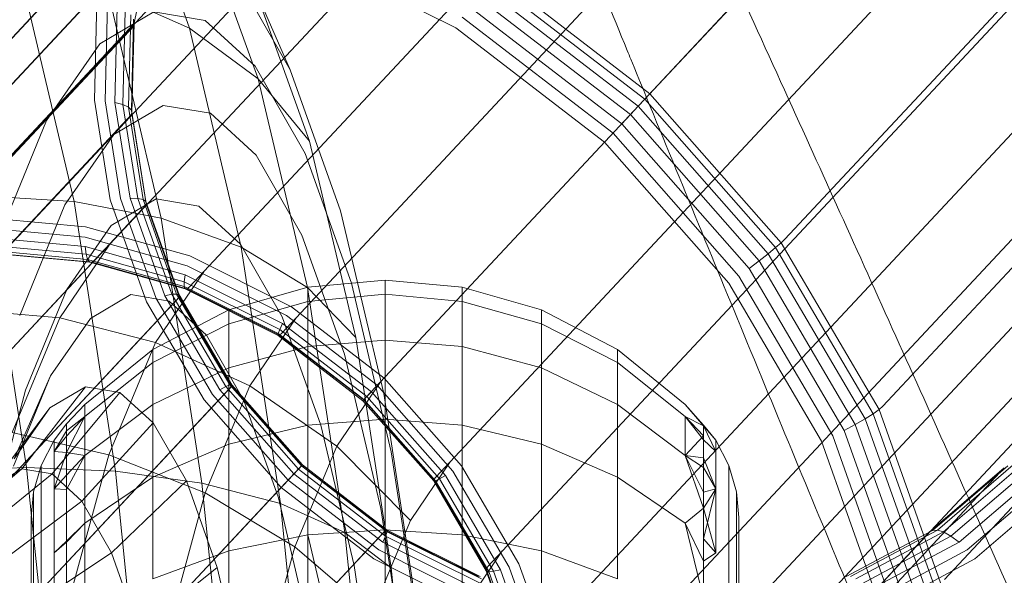
# Model space of a CAD drawing. Units: millimetres. Extents: x 2164 to 578302, y 1630 to 596964.
# Drawn here: x 4053 to 4069, y 5082 to 5090 of the extents above; entities that cross this region are included whole.
import ezdxf

# ---------------------------------------------------------------- set-up
doc = ezdxf.new("R2010")
doc.units = ezdxf.units.MM
doc.linetypes.add('K5LT_BASIC', pattern=[0])
doc.layers.add('Контур', color=7, linetype='Continuous', lineweight=15)

msp = doc.modelspace()

# ---------------------------------------------------------------- linework, layer by layer
at = {"layer": 'Контур', "linetype": 'Continuous'}
for p, q in [((4072.359, 5099.196), (4063.169, 5089.361)), ((4074.401, 5096.879), (4065.21, 5087.044)), ((4053.069, 5086.843), (4062.259, 5096.678)), ((4051.668, 5086.714), (4060.859, 5096.549)), ((4063.677, 5096.549), (4054.487, 5086.714)), ((4050.254, 5086.3), (4059.445, 5096.136)), ((4065.147, 5096.136), (4055.956, 5086.3)), ((4048.915, 5085.583), (4058.105, 5095.418)), ((4066.582, 5095.418), (4057.392, 5085.583)), ((4067.888, 5094.415), (4058.698, 5084.58)), ((4075.922, 5094.284), (4066.732, 5084.449)), ((4046.821, 5083.344), (4056.011, 5093.179)), ((4047.043, 5083.581), (4056.022, 5093.192)), ((4068.977, 5093.179), (4059.786, 5083.344)), ((4055.956, 5090.323), (4055.017, 5092.949)), ((4057.024, 5089.536), (4056.128, 5092.042)), ((4046.195, 5081.96), (4055.385, 5091.795)), ((4046.417, 5082.197), (4055.409, 5091.825)), ((4055.095, 5090.407), (4055.414, 5091.848)), ((4069.788, 5091.795), (4060.598, 5081.96)), ((4060.094, 5090.327), (4057.549, 5091.598)), ((4076.88, 5091.587), (4067.69, 5081.752)), ((4054.162, 5087.63), (4053.318, 5091.209)), ((4060.669, 5091.182), (4063.114, 5089.302)), ((4057.521, 5089.675), (4056.68, 5091.148)), ((4060.598, 5091.091), (4063.035, 5089.218)), ((4054.69, 5090.885), (4055.956, 5090.323)), ((4055.519, 5087.37), (4054.69, 5090.885)), ((4056.978, 5090.926), (4057.521, 5089.675)), ((4057.821, 5088.568), (4056.978, 5090.926)), ((4060.511, 5090.969), (4062.932, 5089.108)), ((4054.517, 5090.755), (4054.478, 5089.205)), ((4054.646, 5089.191), (4054.683, 5090.708)), ((4060.41, 5090.823), (4062.811, 5088.978)), ((4055.402, 5090.575), (4054.565, 5090.08)), ((4054.797, 5089.167), (4054.833, 5090.653)), ((4054.92, 5089.134), (4054.956, 5090.591)), ((4056.2, 5090.443), (4055.402, 5090.575)), ((4060.303, 5090.66), (4062.677, 5088.835)), ((4046.099, 5080.759), (4055.095, 5090.394)), ((4055.007, 5089.092), (4055.043, 5090.527)), ((4055.054, 5089.046), (4055.089, 5090.464)), ((4055.095, 5090.407), (4055.06, 5089.003)), ((4055.067, 5090.357), (4055.095, 5090.407)), ((4055.095, 5090.407), (4055.089, 5090.464)), ((4056.979, 5089.733), (4056.2, 5090.443)), ((4060.195, 5090.491), (4062.54, 5088.689)), ((4045.877, 5080.522), (4055.067, 5090.357)), ((4046.099, 5080.759), (4055.094, 5090.355)), ((4055.956, 5090.323), (4057.024, 5089.536)), ((4056.758, 5086.92), (4055.956, 5090.323)), ((4062.408, 5088.548), (4060.094, 5090.327)), ((4070.299, 5090.357), (4061.109, 5080.522)), ((4054.565, 5090.08), (4053.735, 5088.889)), ((4057.754, 5088.376), (4056.979, 5089.733)), ((4058.305, 5087.483), (4057.521, 5089.675)), ((4057.024, 5089.536), (4057.821, 5088.568)), ((4057.79, 5086.289), (4057.024, 5089.536)), ((4063.169, 5089.361), (4063.114, 5089.302)), ((4054.478, 5089.205), (4054.725, 5087.655)), ((4054.887, 5087.674), (4054.646, 5089.191)), ((4054.797, 5089.167), (4054.92, 5089.134)), ((4055.033, 5087.682), (4054.797, 5089.167)), ((4062.932, 5089.108), (4063.035, 5089.218)), ((4063.114, 5089.302), (4063.035, 5089.218)), ((4063.035, 5089.218), (4065.067, 5086.912)), ((4063.114, 5089.302), (4065.154, 5086.988)), ((4055.55, 5089.121), (4054.782, 5088.667)), ((4054.92, 5089.134), (4055.007, 5089.092)), ((4055.152, 5087.676), (4054.92, 5089.134)), ((4055.007, 5089.092), (4055.054, 5089.046)), ((4055.235, 5087.658), (4055.007, 5089.092)), ((4055.279, 5087.628), (4055.054, 5089.046)), ((4055.06, 5088.998), (4055.054, 5089.046)), ((4056.281, 5089), (4055.55, 5089.121)), ((4062.811, 5088.978), (4062.932, 5089.108)), ((4062.932, 5089.108), (4064.952, 5086.816)), ((4045.842, 5079.116), (4055.032, 5088.951)), ((4046.064, 5079.353), (4055.063, 5088.984)), ((4053.735, 5088.889), (4052.967, 5087.012)), ((4055.032, 5088.951), (4055.06, 5088.998)), ((4055.06, 5089.003), (4055.06, 5088.998)), ((4055.06, 5088.998), (4055.284, 5087.589)), ((4056.995, 5088.349), (4056.281, 5089)), ((4070.523, 5088.951), (4061.333, 5079.116)), ((4062.677, 5088.835), (4062.811, 5088.978)), ((4062.811, 5088.978), (4064.813, 5086.706)), ((4062.677, 5088.835), (4064.657, 5086.588)), ((4054.782, 5088.667), (4054.022, 5087.576)), ((4058.542, 5085.512), (4057.821, 5088.568)), ((4062.54, 5088.689), (4064.496, 5086.469)), ((4064.339, 5086.357), (4062.408, 5088.548)), ((4057.705, 5087.105), (4056.995, 5088.349)), ((4058.476, 5086.356), (4057.754, 5088.376)), ((4053.426, 5083.494), (4052.78, 5087.711)), ((4052.78, 5087.711), (4054.162, 5087.63)), ((4054.725, 5087.655), (4055.288, 5086.07)), ((4055.438, 5087.667), (4054.741, 5087.255)), ((4055.438, 5086.122), (4054.887, 5087.674)), ((4055.033, 5087.682), (4055.152, 5087.676)), ((4055.573, 5086.162), (4055.033, 5087.682)), ((4055.152, 5087.676), (4055.235, 5087.658)), ((4055.681, 5086.185), (4055.152, 5087.676)), ((4055.235, 5087.658), (4055.279, 5087.628)), ((4055.757, 5086.19), (4055.235, 5087.658)), ((4056.103, 5087.557), (4055.438, 5087.667)), ((4046.066, 5077.709), (4055.256, 5087.545)), ((4046.287, 5077.947), (4055.294, 5087.585)), ((4054.022, 5087.576), (4053.318, 5085.855)), ((4054.162, 5087.63), (4055.519, 5087.37)), ((4054.805, 5083.437), (4054.162, 5087.63)), ((4055.256, 5087.545), (4055.284, 5087.589)), ((4055.795, 5086.177), (4055.279, 5087.628)), ((4055.284, 5087.589), (4055.279, 5087.628)), ((4055.284, 5087.589), (4055.797, 5086.147)), ((4056.752, 5086.965), (4056.103, 5087.557)), ((4070.488, 5087.545), (4061.298, 5077.709)), ((4052.778, 5087.379), (4054.341, 5087.236)), ((4055.519, 5087.37), (4056.758, 5086.92)), ((4056.15, 5083.252), (4055.519, 5087.37)), ((4058.975, 5084.642), (4058.305, 5087.483)), ((4052.803, 5087.213), (4054.333, 5087.074)), ((4054.741, 5087.255), (4054.05, 5086.262)), ((4055.961, 5086.781), (4054.341, 5087.236)), ((4052.837, 5087.064), (4054.335, 5086.927)), ((4054.333, 5087.074), (4055.919, 5086.627)), ((4058.367, 5085.254), (4057.705, 5087.105)), ((4065.21, 5087.044), (4065.154, 5086.988)), ((4052.879, 5086.943), (4054.349, 5086.809)), ((4054.708, 5086.951), (4053.942, 5085.822)), ((4054.335, 5086.927), (4055.888, 5086.49)), ((4054.335, 5086.927), (4054.349, 5086.809)), ((4057.398, 5085.835), (4056.752, 5086.965)), ((4056.758, 5086.92), (4057.79, 5086.289)), ((4057.369, 5082.932), (4056.758, 5086.92)), ((4064.952, 5086.816), (4065.067, 5086.912)), ((4065.154, 5086.988), (4065.067, 5086.912)), ((4065.067, 5086.912), (4066.582, 5084.329)), ((4065.154, 5086.988), (4066.674, 5084.396)), ((4052.926, 5086.859), (4054.373, 5086.727)), ((4052.975, 5086.816), (4054.406, 5086.685)), ((4053.024, 5086.812), (4054.445, 5086.683)), ((4054.349, 5086.809), (4055.872, 5086.38)), ((4054.349, 5086.809), (4054.373, 5086.727)), ((4054.373, 5086.727), (4055.872, 5086.305)), ((4054.373, 5086.727), (4054.406, 5086.685)), ((4057.543, 5085.99), (4055.961, 5086.781)), ((4064.813, 5086.706), (4064.952, 5086.816)), ((4064.952, 5086.816), (4066.457, 5084.249)), ((4054.406, 5086.685), (4055.888, 5086.268)), ((4054.406, 5086.685), (4054.445, 5086.683)), ((4054.487, 5086.714), (4054.445, 5086.683)), ((4054.445, 5086.683), (4055.917, 5086.268)), ((4055.919, 5086.627), (4057.467, 5085.854)), ((4064.657, 5086.588), (4064.813, 5086.706)), ((4064.657, 5086.588), (4066.133, 5084.071)), ((4064.813, 5086.706), (4066.304, 5084.162)), ((4056.178, 5086.537), (4055.429, 5085.435)), ((4055.872, 5086.38), (4055.888, 5086.49)), ((4055.888, 5086.49), (4057.405, 5085.733)), ((4064.496, 5086.469), (4065.954, 5083.984)), ((4054.05, 5086.262), (4053.41, 5084.698)), ((4055.872, 5086.38), (4057.36, 5085.637)), ((4055.872, 5086.305), (4055.872, 5086.38)), ((4055.872, 5086.305), (4057.337, 5085.574)), ((4055.888, 5086.268), (4055.872, 5086.305)), ((4055.888, 5086.268), (4057.336, 5085.545)), ((4055.917, 5086.268), (4055.888, 5086.268)), ((4055.956, 5086.3), (4055.917, 5086.268)), ((4055.917, 5086.268), (4057.356, 5085.55)), ((4057.795, 5086.296), (4056.567, 5085.942)), ((4057.79, 5086.289), (4058.542, 5085.512)), ((4058.373, 5082.484), (4057.79, 5086.289)), ((4058.996, 5086.406), (4057.795, 5086.296)), ((4057.795, 5086.296), (4057.795, 5086.076)), ((4059.093, 5083.738), (4058.476, 5086.356)), ((4058.996, 5086.406), (4058.996, 5086.185)), ((4058.996, 5086.406), (4060.197, 5086.296)), ((4058.996, 5086.185), (4058.996, 5086.406)), ((4060.197, 5086.296), (4061.426, 5085.942)), ((4060.197, 5086.076), (4060.197, 5086.296)), ((4065.778, 5083.904), (4064.339, 5086.357)), ((4046.798, 5076.508), (4055.809, 5086.151)), ((4055.043, 5086.18), (4054.416, 5085.81)), ((4055.639, 5086.081), (4055.043, 5086.18)), ((4056.314, 5084.629), (4055.438, 5086.122)), ((4055.573, 5086.162), (4055.681, 5086.185)), ((4056.43, 5084.699), (4055.573, 5086.162)), ((4055.681, 5086.185), (4055.757, 5086.19)), ((4056.523, 5084.75), (4055.681, 5086.185)), ((4055.757, 5086.19), (4055.795, 5086.177)), ((4056.585, 5084.778), (4055.757, 5086.19)), ((4055.767, 5086.106), (4055.797, 5086.147)), ((4056.613, 5084.78), (4055.795, 5086.177)), ((4055.797, 5086.147), (4055.795, 5086.177)), ((4055.797, 5086.147), (4056.61, 5084.76)), ((4058.996, 5086.185), (4057.795, 5086.076)), ((4058.996, 5086.185), (4058.996, 5085.475)), ((4058.996, 5086.185), (4060.197, 5086.076)), ((4058.996, 5085.475), (4058.996, 5086.185)), ((4046.577, 5076.271), (4055.767, 5086.106)), ((4055.288, 5086.07), (4056.183, 5084.544)), ((4056.222, 5085.55), (4055.639, 5086.081)), ((4057.795, 5086.076), (4056.567, 5085.729)), ((4058.982, 5084.884), (4057.543, 5085.99)), ((4057.795, 5086.076), (4057.795, 5085.373)), ((4060.197, 5086.076), (4061.426, 5085.729)), ((4060.197, 5085.373), (4060.197, 5086.076)), ((4070.17, 5086.106), (4060.98, 5076.271)), ((4052.518, 5085.942), (4053.942, 5085.822)), ((4053.199, 5084.037), (4053.942, 5085.822)), ((4054.416, 5085.81), (4053.796, 5084.919)), ((4053.942, 5085.822), (4055.429, 5085.435)), ((4055.385, 5085.33), (4056.567, 5085.942)), ((4056.567, 5085.729), (4056.567, 5085.942)), ((4057.613, 5085.82), (4056.897, 5084.765)), ((4058, 5084.152), (4057.398, 5085.835)), ((4057.467, 5085.854), (4058.876, 5084.771)), ((4061.426, 5085.942), (4062.608, 5085.33)), ((4061.426, 5085.729), (4061.426, 5085.942)), ((4055.385, 5085.127), (4056.567, 5085.729)), ((4056.567, 5085.045), (4056.567, 5085.729)), ((4057.36, 5085.637), (4057.405, 5085.733)), ((4057.405, 5085.733), (4058.784, 5084.672)), ((4061.426, 5085.729), (4062.608, 5085.127)), ((4061.426, 5085.045), (4061.426, 5085.729)), ((4056.802, 5084.535), (4056.222, 5085.55)), ((4057.336, 5085.545), (4057.337, 5085.574)), ((4057.356, 5085.55), (4057.336, 5085.545)), ((4057.336, 5085.545), (4058.653, 5084.532)), ((4057.337, 5085.574), (4057.36, 5085.637)), ((4057.337, 5085.574), (4058.669, 5084.549)), ((4057.392, 5085.583), (4057.356, 5085.55)), ((4057.356, 5085.55), (4058.664, 5084.544)), ((4057.36, 5085.637), (4058.714, 5084.597)), ((4059.09, 5081.932), (4058.542, 5085.512)), ((4055.429, 5085.435), (4054.705, 5083.693)), ((4055.429, 5085.435), (4056.897, 5084.765)), ((4057.795, 5085.373), (4056.567, 5085.045)), ((4058.996, 5085.475), (4057.795, 5085.373)), ((4057.795, 5085.373), (4057.795, 5084.154)), ((4058.996, 5085.475), (4058.996, 5084.246)), ((4058.996, 5085.475), (4060.197, 5085.373)), ((4058.996, 5084.246), (4058.996, 5085.475)), ((4060.197, 5085.373), (4061.426, 5085.045)), ((4060.197, 5084.154), (4060.197, 5085.373)), ((4054.33, 5084.473), (4055.385, 5085.33)), ((4055.385, 5085.127), (4055.385, 5085.33)), ((4058.933, 5082.855), (4058.367, 5085.254)), ((4063.663, 5084.473), (4062.608, 5085.33)), ((4062.608, 5085.127), (4062.608, 5085.33)), ((4054.33, 5084.284), (4055.385, 5085.127)), ((4055.385, 5084.475), (4055.385, 5085.127)), ((4055.385, 5084.475), (4056.567, 5085.045)), ((4056.567, 5083.858), (4056.567, 5085.045)), ((4061.426, 5085.045), (4062.608, 5084.475)), ((4061.426, 5083.858), (4061.426, 5085.045)), ((4063.663, 5084.284), (4062.608, 5085.127)), ((4062.608, 5084.475), (4062.608, 5085.127)), ((4053.796, 5084.919), (4053.221, 5083.515)), ((4053.796, 5084.919), (4053.232, 5083.626)), ((4060.182, 5083.522), (4058.982, 5084.884)), ((4047.61, 5075.124), (4056.623, 5084.769)), ((4054.342, 5084.749), (4053.352, 5083.471)), ((4054.342, 5084.749), (4053.784, 5084.419)), ((4054.873, 5084.661), (4054.342, 5084.749)), ((4056.897, 5084.765), (4056.203, 5083.098)), ((4056.43, 5084.699), (4056.523, 5084.75)), ((4056.523, 5084.75), (4056.585, 5084.778)), ((4057.652, 5083.47), (4056.523, 5084.75)), ((4056.579, 5084.722), (4056.61, 5084.76)), ((4056.585, 5084.778), (4056.613, 5084.78)), ((4057.696, 5083.517), (4056.585, 5084.778)), ((4056.61, 5084.76), (4056.613, 5084.78)), ((4056.61, 5084.76), (4057.701, 5083.522)), ((4057.712, 5083.534), (4056.613, 5084.78)), ((4056.897, 5084.765), (4058.247, 5083.827)), ((4058.919, 5084.817), (4058.247, 5083.827)), ((4058.876, 5084.771), (4060.051, 5083.437)), ((4047.388, 5074.887), (4056.579, 5084.722)), ((4053.41, 5084.698), (4052.864, 5082.644)), ((4054.873, 5084.661), (4053.825, 5083.393)), ((4055.392, 5084.188), (4054.873, 5084.661)), ((4057.489, 5083.296), (4056.314, 5084.629)), ((4057.581, 5083.394), (4056.43, 5084.699)), ((4058.698, 5084.58), (4058.664, 5084.544)), ((4058.669, 5084.549), (4058.714, 5084.597)), ((4058.714, 5084.597), (4058.784, 5084.672)), ((4058.714, 5084.597), (4059.842, 5083.316)), ((4058.784, 5084.672), (4059.935, 5083.367)), ((4059.485, 5081.314), (4058.975, 5084.642)), ((4069.544, 5084.722), (4060.354, 5074.887)), ((4054.046, 5084.171), (4054.33, 5084.473)), ((4054.33, 5083.678), (4055.385, 5084.475)), ((4054.33, 5084.473), (4054.33, 5084.284)), ((4055.385, 5083.345), (4055.385, 5084.475)), ((4056.183, 5084.544), (4057.383, 5083.182)), ((4057.342, 5083.024), (4056.802, 5084.535)), ((4058.653, 5084.532), (4058.669, 5084.549)), ((4058.664, 5084.544), (4058.653, 5084.532)), ((4058.653, 5084.532), (4059.752, 5083.286)), ((4058.664, 5084.544), (4059.755, 5083.306)), ((4058.669, 5084.549), (4059.78, 5083.289)), ((4063.663, 5083.678), (4062.608, 5084.475)), ((4062.608, 5083.345), (4062.608, 5084.475)), ((4063.946, 5084.139), (4063.663, 5084.473)), ((4063.946, 5084.154), (4063.663, 5084.473)), ((4066.732, 5084.449), (4066.674, 5084.396)), ((4053.784, 5084.419), (4052.856, 5083.178)), ((4053.784, 5084.419), (4053.232, 5083.626)), ((4054.046, 5084.063), (4054.33, 5084.284)), ((4054.046, 5083.726), (4054.33, 5084.284)), ((4054.046, 5083.98), (4054.33, 5084.284)), ((4054.33, 5084.284), (4054.33, 5083.678)), ((4063.663, 5084.284), (4063.663, 5083.678)), ((4063.946, 5083.985), (4063.663, 5084.284)), ((4063.946, 5083.922), (4063.663, 5084.284)), ((4063.946, 5084.139), (4063.663, 5084.284)), ((4066.457, 5084.249), (4066.582, 5084.329)), ((4066.674, 5084.396), (4066.582, 5084.329)), ((4066.582, 5084.329), (4067.535, 5081.644)), ((4066.674, 5084.396), (4067.631, 5081.702)), ((4054.046, 5084.171), (4053.855, 5083.92)), ((4054.046, 5084.171), (4054.046, 5084.063)), ((4054.046, 5084.171), (4054.046, 5084.063)), ((4055.392, 5084.188), (4054.286, 5082.972)), ((4055.908, 5083.285), (4055.392, 5084.188)), ((4057.795, 5084.154), (4056.567, 5083.858)), ((4058.996, 5084.246), (4057.795, 5084.154)), ((4057.795, 5084.154), (4057.795, 5082.447)), ((4058.514, 5081.971), (4058, 5084.152)), ((4058.996, 5084.246), (4058.996, 5082.525)), ((4058.996, 5084.246), (4060.197, 5084.154)), ((4058.996, 5082.525), (4058.996, 5084.246)), ((4060.197, 5084.154), (4061.426, 5083.858)), ((4060.197, 5082.447), (4060.197, 5084.154)), ((4063.946, 5084.154), (4063.946, 5084.139)), ((4063.946, 5084.154), (4064.138, 5083.92)), ((4063.946, 5084.154), (4063.946, 5084.139)), ((4063.946, 5084.139), (4063.946, 5083.922)), ((4063.946, 5084.139), (4064.138, 5083.74)), ((4063.946, 5084.139), (4063.946, 5083.922)), ((4063.946, 5084.139), (4064.138, 5083.92)), ((4066.133, 5084.071), (4066.304, 5084.162)), ((4066.304, 5084.162), (4066.457, 5084.249)), ((4066.304, 5084.162), (4067.244, 5081.518)), ((4066.457, 5084.249), (4067.405, 5081.582)), ((4053.199, 5084.037), (4054.705, 5083.693)), ((4054.046, 5084.063), (4053.855, 5083.74)), ((4054.046, 5083.98), (4053.855, 5083.74)), ((4054.046, 5083.726), (4054.046, 5084.063)), ((4054.046, 5084.063), (4054.046, 5083.726)), ((4063.946, 5083.985), (4063.663, 5083.678)), ((4065.954, 5083.984), (4066.871, 5081.4)), ((4066.133, 5084.071), (4067.062, 5081.456)), ((4053.855, 5083.92), (4053.651, 5083.526)), ((4053.855, 5083.92), (4053.855, 5083.74)), ((4055.385, 5083.345), (4056.567, 5083.858)), ((4056.567, 5082.197), (4056.567, 5083.858)), ((4058.247, 5083.827), (4057.596, 5082.263)), ((4058.247, 5083.827), (4059.391, 5082.672)), ((4061.426, 5083.858), (4062.608, 5083.345)), ((4061.426, 5082.197), (4061.426, 5083.858)), ((4063.946, 5083.922), (4063.946, 5083.495)), ((4063.946, 5083.922), (4063.946, 5083.495)), ((4063.946, 5083.922), (4064.138, 5083.74)), ((4064.138, 5083.92), (4064.342, 5083.526)), ((4064.138, 5083.74), (4064.138, 5083.92)), ((4066.683, 5081.354), (4065.778, 5083.904)), ((4053.855, 5083.164), (4053.855, 5083.74)), ((4054.046, 5083.726), (4053.855, 5083.74)), ((4054.046, 5083.726), (4053.855, 5083.164)), ((4054.046, 5083.726), (4054.33, 5083.678)), ((4054.046, 5083.152), (4054.046, 5083.726)), ((4054.046, 5083.726), (4054.046, 5083.152)), ((4054.046, 5083.152), (4054.33, 5083.678)), ((4054.046, 5083.374), (4054.33, 5083.678)), ((4054.054, 5081.322), (4054.705, 5083.693)), ((4054.33, 5083.678), (4054.33, 5082.628)), ((4056.203, 5083.098), (4054.705, 5083.693)), ((4059.563, 5080.671), (4059.093, 5083.738)), ((4063.946, 5083.112), (4063.663, 5083.678)), ((4063.946, 5083.644), (4063.663, 5083.678)), ((4063.946, 5082.862), (4063.663, 5083.678)), ((4063.946, 5083.495), (4063.663, 5083.678)), ((4064.138, 5083.74), (4064.138, 5083.164)), ((4048.699, 5073.889), (4057.712, 5083.534)), ((4053.533, 5083.116), (4053.651, 5083.526)), ((4053.651, 5083.353), (4053.651, 5083.526)), ((4057.652, 5083.47), (4057.696, 5083.517)), ((4057.668, 5083.487), (4057.701, 5083.522)), ((4057.696, 5083.517), (4057.712, 5083.534)), ((4059.028, 5082.493), (4057.696, 5083.517)), ((4057.701, 5083.522), (4057.712, 5083.534)), ((4057.701, 5083.522), (4059.009, 5082.516)), ((4059.029, 5082.521), (4057.712, 5083.534)), ((4060.008, 5083.581), (4059.391, 5082.672)), ((4061.077, 5081.996), (4060.182, 5083.522)), ((4063.946, 5083.644), (4064.138, 5083.164)), ((4064.46, 5083.116), (4064.342, 5083.526)), ((4064.342, 5083.353), (4064.342, 5083.526)), ((4068.677, 5083.522), (4067.504, 5082.516)), ((4068.761, 5083.534), (4067.58, 5082.521)), ((4068.872, 5083.517), (4067.677, 5082.493)), ((4048.477, 5073.651), (4057.668, 5083.487)), ((4053.426, 5083.494), (4051.986, 5083.437)), ((4053.352, 5083.471), (4052.126, 5082.433)), ((4053.825, 5083.393), (4052.552, 5082.363)), ((4053.352, 5083.471), (4052.856, 5083.178)), ((4053.825, 5083.393), (4053.352, 5083.471)), ((4053.7, 5080.789), (4053.426, 5083.494)), ((4053.426, 5083.494), (4054.805, 5083.437)), ((4053.651, 5082.798), (4053.651, 5083.353)), ((4054.286, 5082.972), (4053.825, 5083.393)), ((4054.046, 5083.374), (4053.855, 5083.164)), ((4056.15, 5083.252), (4054.805, 5083.437)), ((4055.078, 5080.747), (4054.805, 5083.437)), ((4057.581, 5083.394), (4057.652, 5083.47)), ((4058.96, 5082.333), (4057.581, 5083.394)), ((4059.005, 5082.429), (4057.652, 5083.47)), ((4059.431, 5073.651), (4068.621, 5083.487)), ((4068.621, 5083.487), (4059.652, 5073.889)), ((4059.842, 5083.316), (4059.935, 5083.367)), ((4059.935, 5083.367), (4060.792, 5081.904)), ((4060.051, 5083.437), (4060.927, 5081.944)), ((4063.946, 5083.495), (4063.946, 5082.862)), ((4063.946, 5083.495), (4064.138, 5083.164)), ((4063.946, 5083.495), (4063.946, 5082.862)), ((4064.342, 5082.798), (4064.342, 5083.353)), ((4068.621, 5083.487), (4067.45, 5082.483)), ((4069.006, 5083.47), (4067.792, 5082.429)), ((4069.154, 5083.394), (4067.917, 5082.333)), ((4068.621, 5083.487), (4068.621, 5083.487)), ((4054.33, 5082.628), (4055.385, 5083.345)), ((4055.908, 5083.285), (4054.745, 5082.168)), ((4055.385, 5081.764), (4055.385, 5083.345)), ((4056.389, 5081.94), (4055.908, 5083.285)), ((4057.369, 5082.932), (4056.15, 5083.252)), ((4056.418, 5080.61), (4056.15, 5083.252)), ((4058.898, 5082.213), (4057.489, 5083.296)), ((4059.755, 5083.306), (4059.752, 5083.286)), ((4059.752, 5083.286), (4059.78, 5083.289)), ((4059.752, 5083.286), (4060.57, 5081.89)), ((4059.786, 5083.344), (4059.755, 5083.306)), ((4060.569, 5081.919), (4059.755, 5083.306)), ((4059.78, 5083.289), (4059.842, 5083.316)), ((4059.78, 5083.289), (4060.608, 5081.876)), ((4059.842, 5083.316), (4060.684, 5081.881)), ((4063.663, 5082.628), (4062.608, 5083.345)), ((4062.608, 5081.764), (4062.608, 5083.345)), ((4069.307, 5083.296), (4068.044, 5082.213)), ((4053.496, 5082.716), (4053.533, 5083.116)), ((4053.533, 5082.95), (4053.533, 5083.116)), ((4053.855, 5082.165), (4053.855, 5083.164)), ((4054.046, 5083.152), (4053.855, 5083.164)), ((4054.046, 5082.349), (4054.046, 5083.152)), ((4054.046, 5083.152), (4054.046, 5082.349)), ((4055.58, 5080.827), (4056.203, 5083.098)), ((4057.596, 5082.263), (4056.203, 5083.098)), ((4057.383, 5083.182), (4058.822, 5082.076)), ((4063.946, 5082.862), (4064.138, 5083.164)), ((4063.946, 5083.112), (4064.138, 5083.164)), ((4063.946, 5082.384), (4064.138, 5083.164)), ((4064.138, 5082.165), (4064.138, 5083.164)), ((4064.496, 5082.716), (4064.46, 5083.116)), ((4064.46, 5083.116), (4064.46, 5082.95)), ((4068.165, 5082.076), (4069.456, 5083.182)), ((4054.286, 5082.972), (4052.967, 5081.984)), ((4053.533, 5082.417), (4053.533, 5082.95)), ((4054.745, 5082.168), (4054.286, 5082.972)), ((4057.803, 5081.067), (4057.342, 5083.024)), ((4058.373, 5082.484), (4057.369, 5082.932)), ((4057.629, 5080.374), (4057.369, 5082.932)), ((4064.46, 5082.95), (4064.46, 5082.417)), ((4053.651, 5081.836), (4053.651, 5082.798)), ((4059.364, 5080.043), (4058.933, 5082.855)), ((4063.946, 5082.862), (4063.663, 5082.628)), ((4063.946, 5082.862), (4063.946, 5082.039)), ((4063.946, 5082.862), (4064.138, 5082.165)), ((4063.946, 5082.862), (4063.946, 5082.039)), ((4064.342, 5081.836), (4064.342, 5082.798)), ((4053.496, 5082.716), (4053.496, 5082.557)), ((4054.046, 5082.349), (4054.33, 5082.628)), ((4054.046, 5082.335), (4054.33, 5082.628)), ((4054.33, 5082.628), (4054.33, 5081.158)), ((4059.391, 5082.672), (4058.793, 5081.236)), ((4063.946, 5081.466), (4063.663, 5082.628)), ((4063.946, 5082.039), (4063.663, 5082.628)), ((4064.496, 5082.716), (4064.496, 5082.532)), ((4064.496, 5082.532), (4064.496, 5082.716)), ((4049.783, 5072.648), (4058.973, 5082.483)), ((4050.005, 5072.885), (4059.017, 5082.53)), ((4053.496, 5082.533), (4053.496, 5082.557)), ((4053.496, 5081.988), (4053.496, 5082.533)), ((4053.496, 5082.533), (4053.496, 5081.988)), ((4057.795, 5082.447), (4056.567, 5082.197)), ((4058.996, 5082.525), (4057.795, 5082.447)), ((4057.795, 5080.346), (4057.795, 5082.447)), ((4058.245, 5080.534), (4057.795, 5082.447)), ((4058.26, 5072.648), (4067.45, 5082.483)), ((4059.09, 5081.932), (4058.373, 5082.484)), ((4058.621, 5080.043), (4058.373, 5082.484)), ((4067.459, 5082.493), (4058.481, 5072.885)), ((4058.973, 5082.483), (4059.009, 5082.516)), ((4058.996, 5082.525), (4058.996, 5080.588)), ((4058.996, 5082.525), (4060.197, 5082.447)), ((4058.996, 5082.525), (4058.996, 5080.588)), ((4059.005, 5082.429), (4059.028, 5082.493)), ((4059.009, 5082.516), (4059.029, 5082.521)), ((4059.009, 5082.516), (4060.448, 5081.798)), ((4059.028, 5082.493), (4059.029, 5082.521)), ((4060.493, 5081.761), (4059.028, 5082.493)), ((4060.477, 5081.798), (4059.029, 5082.521)), ((4060.197, 5082.447), (4060.197, 5080.346)), ((4061.426, 5082.197), (4060.197, 5082.447)), ((4064.496, 5082.532), (4064.496, 5081.989)), ((4064.496, 5082.532), (4064.496, 5081.989)), ((4067.504, 5082.516), (4066.162, 5081.798)), ((4067.58, 5082.521), (4066.229, 5081.798)), ((4067.677, 5082.493), (4066.311, 5081.761)), ((4067.45, 5082.483), (4067.504, 5082.516)), ((4067.504, 5082.516), (4067.58, 5082.521)), ((4067.677, 5082.493), (4067.58, 5082.521)), ((4067.792, 5082.429), (4067.677, 5082.493)), ((4053.533, 5082.417), (4053.533, 5081.493)), ((4054.046, 5082.349), (4053.855, 5082.165)), ((4054.046, 5082.335), (4053.855, 5082.165)), ((4054.046, 5081.34), (4054.046, 5082.349)), ((4054.046, 5082.349), (4054.046, 5081.34)), ((4058.96, 5082.333), (4059.005, 5082.429)), ((4060.477, 5081.576), (4058.96, 5082.333)), ((4060.493, 5081.686), (4059.005, 5082.429)), ((4063.946, 5082.384), (4064.138, 5082.165)), ((4064.46, 5082.417), (4064.46, 5081.493)), ((4067.792, 5082.429), (4066.404, 5081.686)), ((4067.917, 5082.333), (4066.502, 5081.576)), ((4067.917, 5082.333), (4067.792, 5082.429)), ((4054.745, 5082.168), (4053.38, 5081.261)), ((4053.855, 5082.165), (4053.855, 5080.767)), ((4055.173, 5080.971), (4054.745, 5082.168)), ((4056.567, 5082.197), (4055.385, 5081.764)), ((4056.567, 5082.197), (4056.567, 5080.153)), ((4057.012, 5080.134), (4057.596, 5082.263)), ((4058.793, 5081.236), (4057.596, 5082.263)), ((4060.446, 5081.439), (4058.898, 5082.213)), ((4060.819, 5082.197), (4060.264, 5081.379)), ((4061.426, 5082.197), (4062.608, 5081.764)), ((4061.426, 5080.153), (4061.426, 5082.197)), ((4063.946, 5082.039), (4064.138, 5082.165)), ((4068.044, 5082.213), (4066.599, 5081.439)), ((4053.496, 5081.105), (4053.496, 5081.988)), ((4053.496, 5081.988), (4053.496, 5081.105)), ((4058.822, 5082.076), (4060.404, 5081.286)), ((4061.64, 5080.411), (4061.077, 5081.996)), ((4063.946, 5082.039), (4063.946, 5081.052)), ((4063.946, 5082.039), (4063.946, 5081.052)), ((4064.496, 5081.989), (4064.496, 5081.105)), ((4064.496, 5081.989), (4064.496, 5081.105)), ((4066.689, 5081.286), (4068.165, 5082.076)), ((4053.651, 5080.489), (4053.651, 5081.836)), ((4056.389, 5081.94), (4055.173, 5080.971)), ((4056.8, 5080.197), (4056.389, 5081.94)), ((4058.906, 5079.415), (4058.514, 5081.971)), ((4059.323, 5079.635), (4059.09, 5081.932)), ((4060.598, 5081.96), (4060.569, 5081.919)), ((4060.569, 5081.919), (4060.57, 5081.89)), ((4060.569, 5081.919), (4061.081, 5080.477)), ((4060.57, 5081.89), (4060.608, 5081.876)), ((4060.57, 5081.89), (4061.086, 5080.439)), ((4060.608, 5081.876), (4060.684, 5081.881)), ((4060.608, 5081.876), (4061.13, 5080.409)), ((4060.684, 5081.881), (4060.792, 5081.904)), ((4060.684, 5081.881), (4061.213, 5080.39)), ((4060.792, 5081.904), (4061.332, 5080.385)), ((4060.927, 5081.944), (4061.478, 5080.392)), ((4064.342, 5080.489), (4064.342, 5081.836))]:
    msp.add_line(p, q, dxfattribs=at)
at = {"layer": 'Контур', "linetype": 'K5LT_BASIC'}
for points, knots in [([(4052.051, 5117.874), (4052.182, 5117.491), (4052.318, 5117.097), (4052.738, 5115.89), (4053.037, 5115.042), (4053.627, 5113.396), (4053.922, 5112.592), (4054.264, 5111.651), (4054.324, 5111.487), (4054.514, 5110.971), (4054.646, 5110.614), (4055.028, 5109.59), (4055.274, 5108.932), (4055.933, 5107.185), (4056.355, 5106.08), (4057.231, 5103.806), (4057.687, 5102.636), (4058.629, 5100.238), (4059.115, 5099.009), (4060.117, 5096.497), (4060.632, 5095.215), (4061.229, 5093.741), (4061.302, 5093.558), (4061.838, 5092.241), (4062.295, 5091.113), (4062.779, 5089.929), (4062.798, 5089.884), (4063.351, 5088.537), (4063.882, 5087.238), (4064.983, 5084.569), (4065.547, 5083.206), (4066.679, 5080.477), (4067.247, 5079.111), (4068.381, 5076.388), (4068.947, 5075.031), (4069.561, 5073.558), (4069.62, 5073.416), (4070.172, 5072.092), (4070.674, 5070.889), (4071.233, 5069.547), (4071.308, 5069.366), (4071.841, 5068.085), (4072.309, 5066.96), (4073.277, 5064.625), (4073.781, 5063.407), (4074.752, 5061.048), (4075.219, 5059.91), (4075.728, 5058.661), (4075.796, 5058.494), (4076.216, 5057.458), (4076.587, 5056.546), (4077.314, 5054.739), (4077.678, 5053.825), (4078.109, 5052.736), (4078.207, 5052.488), (4078.507, 5051.722), (4078.722, 5051.173), (4079.177, 5049.999), (4079.41, 5049.389), (4079.807, 5048.338), (4079.972, 5047.895), (4080.233, 5047.184), (4080.33, 5046.915), (4080.446, 5046.586), (4080.476, 5046.499), (4080.486, 5046.471)], [6.039199, 6.039199, 6.039199, 6.039199, 6.593016, 6.593016, 7.67835, 7.67835, 8.59466, 8.59466, 8.773726, 8.773726, 9.171426, 9.171426, 9.877252, 9.877252, 10.991487, 10.991487, 12.118361, 12.118361, 13.257446, 13.257446, 14.410182, 14.410182, 14.573978, 14.573978, 15.577451, 15.577451, 15.617463, 15.617463, 16.758843, 16.758843, 17.954302, 17.954302, 19.164804, 19.164804, 20.388211, 20.388211, 20.516057, 20.516057, 21.625112, 21.625112, 21.794861, 21.794861, 22.874442, 22.874442, 24.134039, 24.134039, 25.40492, 25.40492, 25.595115, 25.595115, 26.684621, 26.684621, 27.964982, 27.964982, 28.336999, 28.336999, 29.235759, 29.235759, 30.494735, 30.494735, 31.743824, 31.743824, 32.982833, 32.982833, 34, 34, 34, 34]), ([(4040.593, 5104.81), (4040.71, 5104.421), (4040.831, 5104.019), (4041.203, 5102.794), (4041.469, 5101.935), (4041.994, 5100.269), (4042.255, 5099.456), (4042.56, 5098.503), (4042.616, 5098.334), (4042.785, 5097.811), (4042.902, 5097.451), (4043.244, 5096.413), (4043.464, 5095.743), (4044.055, 5093.968), (4044.433, 5092.848), (4045.22, 5090.54), (4045.63, 5089.353), (4046.477, 5086.919), (4046.915, 5085.672), (4047.818, 5083.122), (4048.282, 5081.821), (4048.819, 5080.328), (4048.884, 5080.146), (4049.367, 5078.81), (4049.781, 5077.661), (4050.219, 5076.458), (4050.234, 5076.416), (4050.734, 5075.049), (4051.215, 5073.726), (4052.212, 5071.012), (4052.722, 5069.628), (4053.746, 5066.856), (4054.26, 5065.469), (4055.286, 5062.704), (4055.798, 5061.325), (4056.353, 5059.833), (4056.405, 5059.694), (4056.904, 5058.349), (4057.36, 5057.123), (4057.866, 5055.76), (4057.932, 5055.58), (4058.414, 5054.28), (4058.839, 5053.133), (4059.716, 5050.759), (4060.172, 5049.522), (4061.049, 5047.128), (4061.471, 5045.972), (4061.929, 5044.708), (4061.99, 5044.541), (4062.369, 5043.489), (4062.704, 5042.561), (4063.361, 5040.724), (4063.689, 5039.797), (4064.075, 5038.695), (4064.163, 5038.446), (4064.432, 5037.669), (4064.626, 5037.11), (4065.035, 5035.918), (4065.244, 5035.3), (4065.599, 5034.235), (4065.746, 5033.786), (4065.979, 5033.066), (4066.065, 5032.794), (4066.168, 5032.463), (4066.194, 5032.375), (4066.203, 5032.347)], [6.039803, 6.039803, 6.039803, 6.039803, 6.596705, 6.596705, 7.682037, 7.682037, 8.595209, 8.595209, 8.7774, 8.7774, 9.171963, 9.171963, 9.880936, 9.880936, 10.995176, 10.995176, 12.122064, 12.122064, 13.261166, 13.261166, 14.413913, 14.413913, 14.5744, 14.5744, 15.581198, 15.581198, 15.617864, 15.617864, 16.76261, 16.76261, 17.958077, 17.958077, 19.168593, 19.168593, 20.392019, 20.392019, 20.516356, 20.516356, 21.628925, 21.628925, 21.795132, 21.795132, 22.878265, 22.878265, 24.137861, 24.137861, 25.408742, 25.408742, 25.595314, 25.595314, 26.688448, 26.688448, 27.968753, 27.968753, 28.337135, 28.337135, 29.239473, 29.239473, 30.498391, 30.498391, 31.747419, 31.747419, 32.986375, 32.986375, 34, 34, 34, 34]), ([(4064.426, 5091.068), (4064.746, 5090.367), (4065.064, 5089.668), (4065.664, 5088.349), (4065.945, 5087.728), (4066.81, 5085.814), (4067.39, 5084.525), (4068.517, 5082.001), (4069.066, 5080.765), (4070.13, 5078.35), (4070.645, 5077.171), (4071.639, 5074.875), (4072.118, 5073.76), (4072.627, 5072.562), (4072.678, 5072.442), (4073.113, 5071.407), (4073.512, 5070.464), (4074.047, 5069.177), (4074.211, 5068.783), (4074.602, 5067.831), (4074.834, 5067.264), (4075.423, 5065.812), (4075.768, 5064.95), (4076.407, 5063.33), (4076.702, 5062.57), (4077.24, 5061.165), (4077.482, 5060.519), (4077.912, 5059.357), (4078.1, 5058.837), (4078.423, 5057.928), (4078.559, 5057.537), (4078.782, 5056.884), (4078.87, 5056.62), (4078.998, 5056.226), (4079.04, 5056.093), (4079.071, 5055.993), (4079.073, 5055.984), (4079.079, 5055.966), (4079.079, 5055.967), (4079.079, 5055.967)], [0, 0, 0, 0, 0.79405, 0.79405, 1.502429, 1.502429, 2.986448, 2.986448, 4.45158, 4.45158, 5.8993, 5.8993, 7.331008, 7.331008, 7.485679, 7.485679, 8.745829, 8.745829, 9.30687, 9.30687, 10.147165, 10.147165, 11.536299, 11.536299, 12.91321, 12.91321, 14.270009, 14.270009, 15.593016, 15.593016, 16.887638, 16.887638, 18.15498, 18.15498, 19.396244, 19.396244, 19.932185, 19.932185, 20.059032, 20.059032, 20.059032, 20.059032])]:
    msp.add_open_spline(points, degree=3, knots=knots, dxfattribs=at)

doc.saveas('drawing.dxf')
